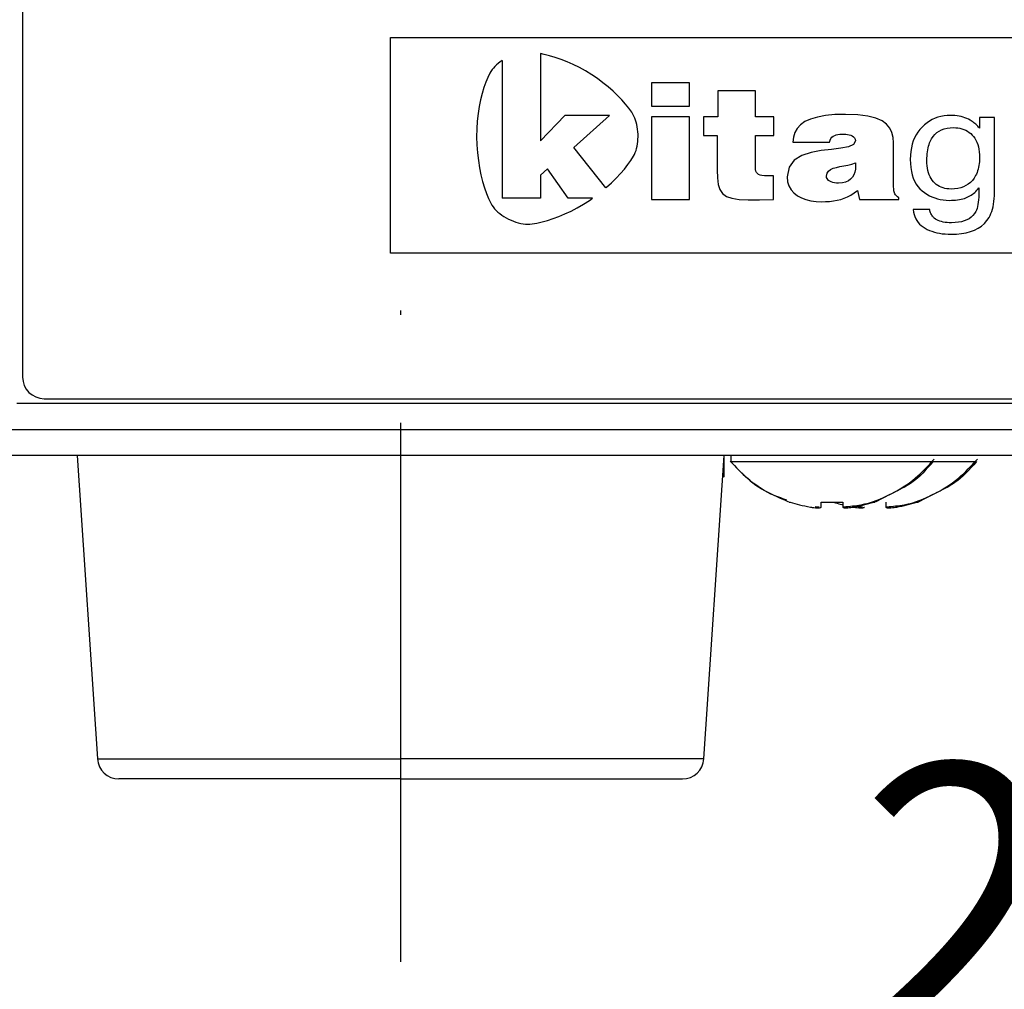
# Model space of a CAD drawing. Extents: x 185 to 1621, y -29 to 1091.
# Drawn here: x 257 to 302, y 96 to 141 of the extents above; entities that cross this region are included whole.
import ezdxf

# ---------------------------------------------------------------- set-up
doc = ezdxf.new("R2010")
doc.units = 0
doc.header["$LTSCALE"] = 20
doc.linetypes.add('CENTER', pattern=[2, 1.25, -0.25, 0.25, -0.25])
doc.layers.get('0').update_dxf_attribs({"linetype": 'CONTINUOUS'})
doc.layers.add('MAIN0', color=7, linetype='CONTINUOUS')
doc.layers.add('MAIN1', color=7, linetype='CONTINUOUS')
doc.dimstyles.new('MAIN002', dxfattribs={"dimtxt": 12.4, "dimasz": 8, "dimexe": 8, "dimexo": 3.2, "dimgap": 0.09, "dimtad": 1, "dimdec": 3, "dimtxsty": 'STANDARD', "dimcen": 0.09, "dimaunit": 1, "dimazin": 3, "dimtfac": 0.903226, "dimtdec": 4, "dimtmove": 0, "dimatfit": 3, "dimtvp": 0.540323, "dimtolj": 1, "dimtzin": 0})

# ---------------------------------------------------------------- blocks, each defined once
blk = doc.blocks.new('_OPEN')
at = {"color": 0, "linetype": 'BYBLOCK'}
for p, q in [((-1, 0.166667), (0, 0)), ((0, 0), (-1, -0.166667)), ((0, 0), (-1, 0))]:
    blk.add_line(p, q, dxfattribs=at)
blk = doc.blocks.new('*D12')
at = {"layer": 'MAIN0', "color": 0, "linetype": 'BYBLOCK'}
for p, q in [((254.211, 118.116), (254.211, 70.011)), ((574.611, 117.116), (574.611, 70.011)), ((566.611, 78.011), (262.211, 78.011))]:
    blk.add_line(p, q, dxfattribs=at)
at = {"layer": 'MAIN0', "color": 0, "linetype": 'BYBLOCK', "xscale": 8, "yscale": 8, "zscale": 8}
for p, rotation in [((254.211, 78.011), 180), ((574.611, 78.011), 360)]:
    blk.add_blockref('_OPEN', p, dxfattribs=dict(at, rotation=rotation))
at = {"layer": 'MAIN0', "color": 0, "linetype": 'BYBLOCK', "insert": (414.411, 84.711), "char_height": 12.4, "attachment_point": 5}
blk.add_mtext('\\A1;320.4', dxfattribs=at)
blk = doc.blocks.new('*D14')
at = {"layer": 'MAIN0', "color": 0, "linetype": 'BYBLOCK'}
for p, q in [((254.211, 118.116), (254.211, 83.616)), ((274.411, 93.627), (274.411, 83.616)), ((246.211, 91.616), (242.211, 91.616)), ((274.411, 91.616), (254.211, 91.616)), ((282.411, 91.616), (326.735, 91.616))]:
    blk.add_line(p, q, dxfattribs=at)
at = {"layer": 'MAIN0', "color": 0, "linetype": 'BYBLOCK', "xscale": 8, "yscale": 8, "zscale": 8}
for p, rotation in [((254.211, 91.616), 360), ((274.411, 91.616), 180)]:
    blk.add_blockref('_OPEN', p, dxfattribs=dict(at, rotation=rotation))
at = {"layer": 'MAIN0', "color": 0, "linetype": 'BYBLOCK', "insert": (312.135, 99.816), "char_height": 12.4, "attachment_point": 5}
blk.add_mtext('\\A1;20.2', dxfattribs=at)
blk = doc.blocks.new('*D23')
at = {"layer": 'MAIN0', "color": 0, "linetype": 'BYBLOCK'}
for p, q in [((251.814, 124.316), (251.814, 70.011)), ((254.211, 118.116), (254.211, 70.011)), ((243.814, 78.011), (218.773, 78.011)), ((251.814, 78.011), (254.211, 78.011)), ((262.211, 78.011), (266.211, 78.011))]:
    blk.add_line(p, q, dxfattribs=at)
at = {"layer": 'MAIN0', "color": 0, "linetype": 'BYBLOCK', "xscale": 8, "yscale": 8, "zscale": 8}
blk.add_blockref('_OPEN', (251.814, 78.011), dxfattribs=at)
at = {"layer": 'MAIN0', "color": 0, "linetype": 'BYBLOCK', "xscale": 8, "yscale": 8, "zscale": 8, "rotation": 180}
blk.add_blockref('_OPEN', (254.211, 78.011), dxfattribs=at)
at = {"layer": 'MAIN0', "color": 0, "linetype": 'BYBLOCK', "insert": (229.173, 86.211), "char_height": 12.4, "attachment_point": 5}
blk.add_mtext('\\A1;2.4', dxfattribs=at)
blk = doc.blocks.new('*D24')
at = {"layer": 'MAIN0', "color": 0, "linetype": 'BYBLOCK'}
for p, q in [((577.007, 131.316), (577.007, 51.862)), ((251.814, 124.316), (251.814, 51.862)), ((569.007, 59.862), (259.814, 59.862))]:
    blk.add_line(p, q, dxfattribs=at)
at = {"layer": 'MAIN0', "color": 0, "linetype": 'BYBLOCK', "xscale": 8, "yscale": 8, "zscale": 8}
for p, rotation in [((251.814, 59.862), 180), ((577.007, 59.862), 360)]:
    blk.add_blockref('_OPEN', p, dxfattribs=dict(at, rotation=rotation))
at = {"layer": 'MAIN0', "color": 0, "linetype": 'BYBLOCK', "insert": (414.411, 66.562), "char_height": 12.4, "attachment_point": 5}
blk.add_mtext('\\A1;325.2', dxfattribs=at)

msp = doc.modelspace()

# ---------------------------------------------------------------- linework, layer by layer
at = {"layer": 'MAIN1', "color": 7, "linetype": 'CONTINUOUS'}
for p, q in [((256.8814, 307.0449), (256.8814, 123.9449)), ((273.9311, 129.6869), (273.9311, 139.6869)), ((273.9311, 139.6869), (321.9311, 139.6869)), ((281.0569, 138.9091), (280.8905, 138.9424)), ((280.8905, 138.9424), (280.8905, 134.898)), ((281.3117, 138.8456), (281.0569, 138.9091)), ((281.5763, 138.767), (281.3117, 138.8456)), ((278.778, 138.3497), (278.7081, 138.2757)), ((278.8543, 138.4213), (278.778, 138.3497)), ((278.9369, 138.4906), (278.8543, 138.4213)), ((279.0256, 138.5573), (278.9369, 138.4906)), ((279.1196, 138.6213), (279.0256, 138.5573)), ((279.1196, 138.6213), (279.1214, 132.2365)), ((281.849, 138.6731), (281.5763, 138.767)), ((282.1279, 138.5635), (281.849, 138.6731)), ((282.4117, 138.4381), (282.1279, 138.5635)), ((282.6982, 138.2966), (282.4117, 138.4381)), ((278.5423, 138.0409), (278.4461, 137.8409)), ((278.5901, 138.1211), (278.5423, 138.0409)), ((278.6454, 138.1994), (278.5901, 138.1211)), ((278.7081, 138.2757), (278.6454, 138.1994)), ((282.9861, 138.1387), (282.6982, 138.2966)), ((283.2672, 137.9653), (282.9861, 138.1387)), ((283.5357, 137.7831), (283.2672, 137.9653)), ((278.354, 137.6155), (278.267, 137.366)), ((278.4461, 137.8409), (278.354, 137.6155)), ((283.7907, 137.594), (283.5357, 137.7831)), ((284.0312, 137.3996), (283.7907, 137.594)), ((286.0353, 137.5904), (286.0353, 136.5082)), ((287.8044, 137.5904), (286.0353, 137.5904)), ((287.8044, 136.5082), (287.8044, 137.5904)), ((278.1871, 137.0941), (278.1152, 136.8015)), ((278.267, 137.366), (278.1871, 137.0941)), ((284.2563, 137.2019), (284.0312, 137.3996)), ((284.4652, 137.0024), (284.2563, 137.2019)), ((284.6569, 136.803), (284.4652, 137.0024)), ((289.1123, 137.2102), (289.1123, 136.0184)), ((290.8557, 137.2102), (289.1123, 137.2102)), ((290.8557, 136.0184), (290.8557, 137.2102)), ((278.1152, 136.8015), (278.0532, 136.4897)), ((284.8305, 136.6054), (284.6569, 136.803)), ((284.9853, 136.4113), (284.8305, 136.6054)), ((286.0353, 136.5082), (287.8044, 136.5082)), ((278.0023, 136.1604), (277.9639, 135.815)), ((278.0532, 136.4897), (278.0023, 136.1604)), ((282.0215, 136.0679), (280.8905, 134.898)), ((284.0883, 136.0679), (282.0215, 136.0679)), ((284.0883, 136.0679), (282.4385, 134.5835)), ((285.1201, 136.2227), (284.9853, 136.4113)), ((285.1714, 136.138), (285.1201, 136.2227)), ((285.2178, 136.0489), (285.1714, 136.138)), ((285.2592, 135.9557), (285.2178, 136.0489)), ((294.1017, 136.0721), (293.7288, 136.0034)), ((294.5347, 136.1139), (294.1017, 136.0721)), ((295.0305, 136.128), (294.5347, 136.1139)), ((295.6058, 136.1082), (295.0305, 136.128)), ((296.0732, 136.0507), (295.6058, 136.1082)), ((296.4439, 135.958), (296.0732, 136.0507)), ((299.6047, 136.0566), (299.4615, 136.0297)), ((299.7524, 136.0728), (299.6047, 136.0566)), ((299.9045, 136.0782), (299.7524, 136.0728)), ((300.0079, 136.076), (299.9045, 136.0782)), ((300.1085, 136.0693), (300.0079, 136.076)), ((300.2066, 136.0583), (300.1085, 136.0693)), ((300.302, 136.0428), (300.2066, 136.0583)), ((300.3945, 136.0228), (300.302, 136.0428)), ((277.9639, 135.815), (277.9398, 135.4553)), ((285.2957, 135.8586), (285.2592, 135.9557)), ((285.3273, 135.7578), (285.2957, 135.8586)), ((285.3541, 135.6535), (285.3273, 135.7578)), ((285.3761, 135.5461), (285.3541, 135.6535)), ((287.8044, 136.0184), (286.0353, 136.0184)), ((286.0353, 136.0184), (286.0353, 132.1869)), ((287.8044, 132.1869), (287.8044, 136.0184)), ((288.4573, 136.0184), (288.4573, 135.1409)), ((289.1123, 136.0184), (288.4573, 136.0184)), ((291.7063, 136.0184), (290.8557, 136.0184)), ((291.7063, 135.1409), (291.7063, 136.0184)), ((292.9474, 135.6447), (292.791, 135.477)), ((293.1543, 135.7889), (292.9474, 135.6447)), ((293.414, 135.9088), (293.1543, 135.7889)), ((293.7288, 136.0034), (293.414, 135.9088)), ((296.7292, 135.8327), (296.4439, 135.958)), ((296.94, 135.6774), (296.7292, 135.8327)), ((297.0876, 135.4947), (296.94, 135.6774)), ((298.6977, 135.6416), (298.5861, 135.5393)), ((298.8135, 135.7332), (298.6977, 135.6416)), ((298.9341, 135.8141), (298.8135, 135.7332)), ((299.0592, 135.8842), (298.9341, 135.8141)), ((299.1887, 135.9434), (299.0592, 135.8842)), ((299.3229, 135.992), (299.1887, 135.9434)), ((299.4615, 136.0297), (299.3229, 135.992)), ((300.4848, 135.9985), (300.3945, 136.0228)), ((300.5721, 135.9697), (300.4848, 135.9985)), ((300.6568, 135.9366), (300.5721, 135.9697)), ((300.7389, 135.899), (300.6568, 135.9366)), ((300.8183, 135.8569), (300.7389, 135.899)), ((300.8608, 135.8308), (300.8183, 135.8569)), ((300.9033, 135.8024), (300.8608, 135.8308)), ((300.9461, 135.7716), (300.9033, 135.8024)), ((300.989, 135.7386), (300.9461, 135.7716)), ((301.0321, 135.7034), (300.989, 135.7386)), ((301.0753, 135.6658), (301.0321, 135.7034)), ((301.1189, 135.626), (301.0753, 135.6658)), ((301.1625, 135.5838), (301.1189, 135.626)), ((301.9394, 135.9747), (301.2503, 135.9747)), ((301.2503, 135.9747), (301.2503, 135.4927)), ((301.9394, 132.4976), (301.9394, 135.9747)), ((277.9398, 135.4553), (277.9312, 135.0826)), ((285.3934, 135.4354), (285.3761, 135.5461)), ((285.4061, 135.3219), (285.3934, 135.4354)), ((285.4141, 135.206), (285.4061, 135.3219)), ((285.416, 135.0898), (285.4141, 135.206)), ((288.4573, 135.1409), (289.0868, 135.1409)), ((289.0868, 135.1409), (289.0868, 133.5396)), ((290.8557, 133.7517), (290.8557, 135.1409)), ((290.8557, 135.1409), (291.7063, 135.1409)), ((292.6822, 135.2866), (292.6188, 135.0744)), ((292.791, 135.477), (292.6822, 135.2866)), ((294.4651, 135.1145), (294.5332, 135.1509)), ((294.5332, 135.1509), (294.6073, 135.1776)), ((294.6073, 135.1776), (294.6853, 135.1957)), ((294.6853, 135.1957), (294.7649, 135.2069)), ((294.7649, 135.2069), (294.844, 135.2125)), ((294.844, 135.2125), (294.9201, 135.2141)), ((294.9201, 135.2141), (294.9817, 135.2128)), ((294.9817, 135.2128), (295.0521, 135.2081)), ((295.0521, 135.2081), (295.1277, 135.1986)), ((295.1277, 135.1986), (295.2045, 135.1834)), ((295.2045, 135.1834), (295.2794, 135.161)), ((295.2794, 135.161), (295.3489, 135.1304)), ((295.3489, 135.1304), (295.4089, 135.0901)), ((297.183, 135.2872), (297.0876, 135.4947)), ((297.2373, 135.0573), (297.183, 135.2872)), ((298.3075, 135.1777), (298.2365, 135.0405)), ((298.3895, 135.3066), (298.3075, 135.1777)), ((298.4824, 135.4271), (298.3895, 135.3066)), ((298.5861, 135.5393), (298.4824, 135.4271)), ((299.0981, 135.1038), (299.1811, 135.1992)), ((299.1811, 135.1992), (299.2741, 135.2818)), ((299.2741, 135.2818), (299.3771, 135.3517)), ((299.3771, 135.3517), (299.4901, 135.4089)), ((299.4901, 135.4089), (299.6131, 135.4534)), ((299.6131, 135.4534), (299.746, 135.4851)), ((299.746, 135.4851), (299.8889, 135.5042)), ((299.8889, 135.5042), (300.0417, 135.5106)), ((300.0417, 135.5106), (300.1453, 135.5071)), ((300.1453, 135.5071), (300.2451, 135.4969)), ((300.2451, 135.4969), (300.3413, 135.4797)), ((300.3413, 135.4797), (300.4337, 135.4557)), ((300.4337, 135.4557), (300.5223, 135.4249)), ((300.5223, 135.4249), (300.6073, 135.3873)), ((300.6073, 135.3873), (300.6885, 135.3427)), ((300.6885, 135.3427), (300.766, 135.2913)), ((300.766, 135.2913), (300.8396, 135.233)), ((300.8396, 135.233), (300.9096, 135.168)), ((300.9096, 135.168), (300.9742, 135.0957)), ((301.2063, 135.5394), (301.1625, 135.5838)), ((301.2503, 135.4927), (301.2063, 135.5394)), ((277.9312, 135.0826), (277.9423, 134.7082)), ((277.9423, 134.7082), (277.9695, 134.3429)), ((285.3734, 134.6524), (285.3917, 134.7572)), ((285.3917, 134.7572), (285.4049, 134.8652)), ((285.4049, 134.8652), (285.4129, 134.9761)), ((285.4129, 134.9761), (285.416, 135.0898)), ((292.6188, 135.0744), (292.5983, 134.8412)), ((292.5983, 134.8412), (294.2992, 134.8412)), ((294.2992, 134.8412), (294.3203, 134.9316)), ((294.3203, 134.9316), (294.3565, 135.0063)), ((294.3565, 135.0063), (294.4055, 135.0668)), ((294.4055, 135.0668), (294.4651, 135.1145)), ((295.4096, 134.7258), (295.1685, 134.6181)), ((295.4089, 135.0901), (295.4563, 135.0389)), ((295.4985, 134.8996), (295.4096, 134.7258)), ((295.4563, 135.0389), (295.4873, 134.976)), ((295.4873, 134.976), (295.4985, 134.8996)), ((297.2618, 134.8079), (297.2373, 135.0573)), ((297.2675, 134.5414), (297.2618, 134.8079)), ((298.1273, 134.7406), (298.0891, 134.578)), ((298.1764, 134.8947), (298.1273, 134.7406)), ((298.2365, 135.0405), (298.1764, 134.8947)), ((298.8836, 134.6527), (298.9067, 134.7311)), ((298.9067, 134.7311), (298.9328, 134.8053)), ((298.9328, 134.8053), (298.962, 134.8752)), ((298.962, 134.8752), (299.0249, 134.9959)), ((299.0249, 134.9959), (299.0981, 135.1038)), ((300.9742, 135.0957), (301.0321, 135.0161)), ((301.0321, 135.0161), (301.0833, 134.9292)), ((301.0833, 134.9292), (301.1276, 134.8349)), ((301.1276, 134.8349), (301.1651, 134.7332)), ((301.1651, 134.7332), (301.1957, 134.6242)), ((277.9695, 134.3429), (278.0115, 133.9889)), ((283.9215, 132.7146), (282.4385, 134.5835)), ((285.2025, 134.1847), (285.2477, 134.2699)), ((285.2477, 134.2699), (285.2872, 134.3595)), ((285.2872, 134.3595), (285.3213, 134.4532)), ((285.3213, 134.4532), (285.3501, 134.5509)), ((285.3501, 134.5509), (285.3734, 134.6524)), ((293.0113, 134.2246), (292.6561, 134.0053)), ((293.4428, 134.3647), (293.0113, 134.2246)), ((293.9124, 134.4499), (293.4428, 134.3647)), ((294.3817, 134.5044), (293.9124, 134.4499)), ((294.8133, 134.5524), (294.3817, 134.5044)), ((295.1685, 134.6181), (294.8133, 134.5524)), ((297.2675, 132.7499), (297.2675, 134.5414)), ((298.0453, 134.2275), (298.0399, 134.0397)), ((298.0617, 134.407), (298.0453, 134.2275)), ((298.0891, 134.578), (298.0617, 134.407)), ((298.8145, 134.1977), (298.8221, 134.2971)), ((298.8221, 134.2971), (298.8329, 134.3924)), ((298.8329, 134.3924), (298.8468, 134.4834)), ((298.8468, 134.4834), (298.8637, 134.5702)), ((298.8637, 134.5702), (298.8836, 134.6527)), ((301.1957, 134.6242), (301.2197, 134.5079)), ((301.2197, 134.5079), (301.2366, 134.3842)), ((301.2366, 134.3842), (301.2469, 134.2531)), ((301.2469, 134.2531), (301.2503, 134.1147)), ((278.0115, 133.9889), (278.0667, 133.6484)), ((284.7825, 133.5901), (284.9423, 133.795)), ((284.9423, 133.795), (285.0825, 133.9938)), ((285.0825, 133.9938), (285.2025, 134.1847)), ((292.6561, 134.0053), (292.415, 133.6828)), ((294.9532, 133.7365), (295.1365, 133.7737)), ((295.1365, 133.7737), (295.3203, 133.8206)), ((295.3203, 133.8206), (295.4985, 133.8833)), ((295.4985, 133.8833), (295.5037, 133.7289)), ((298.0399, 134.0397), (298.0453, 133.8421)), ((298.0453, 133.8421), (298.0617, 133.6558)), ((298.8083, 133.9862), (298.8099, 134.0941)), ((298.8113, 133.8601), (298.8083, 133.9862)), ((298.8099, 134.0941), (298.8145, 134.1977)), ((298.8205, 133.7401), (298.8113, 133.8601)), ((301.2338, 133.8425), (301.2209, 133.7565)), ((301.2429, 133.9309), (301.2338, 133.8425)), ((301.2484, 134.0217), (301.2429, 133.9309)), ((301.2503, 134.1147), (301.2484, 134.0217)), ((278.0667, 133.6484), (278.1335, 133.3233)), ((278.1335, 133.3233), (278.2106, 133.0159)), ((281.2222, 133.5965), (280.8905, 133.3112)), ((280.8905, 133.3112), (280.8905, 132.2365)), ((282.1748, 132.2365), (281.2222, 133.5965)), ((284.4065, 133.1698), (284.6035, 133.3812)), ((284.6035, 133.3812), (284.7825, 133.5901)), ((289.0868, 133.5396), (289.0969, 133.1772)), ((290.8581, 133.6532), (290.8557, 133.7517)), ((290.866, 133.5675), (290.8581, 133.6532)), ((290.882, 133.4943), (290.866, 133.5675)), ((290.9085, 133.4328), (290.882, 133.4943)), ((290.9472, 133.3824), (290.9085, 133.4328)), ((291.0009, 133.3426), (290.9472, 133.3824)), ((291.0717, 133.3127), (291.0009, 133.3426)), ((291.1617, 133.2921), (291.0717, 133.3127)), ((292.415, 133.6828), (292.3261, 133.2326)), ((294.1545, 133.2618), (294.1766, 133.3935)), ((294.1766, 133.3935), (294.2389, 133.4941)), ((294.2389, 133.4941), (294.3357, 133.5697)), ((294.3357, 133.5697), (294.4611, 133.6259)), ((294.4611, 133.6259), (294.6097, 133.6685)), ((294.6097, 133.6685), (294.7756, 133.7034)), ((294.7756, 133.7034), (294.9532, 133.7365)), ((295.4201, 133.3238), (295.3561, 133.2142)), ((295.4655, 133.4473), (295.4201, 133.3238)), ((295.493, 133.5829), (295.4655, 133.4473)), ((295.5037, 133.7289), (295.493, 133.5829)), ((298.0617, 133.6558), (298.0887, 133.4812)), ((298.0887, 133.4812), (298.1266, 133.3181)), ((298.1266, 133.3181), (298.1754, 133.1664)), ((298.8357, 133.6263), (298.8205, 133.7401)), ((298.8571, 133.5187), (298.8357, 133.6263)), ((298.8845, 133.4172), (298.8571, 133.5187)), ((298.9181, 133.322), (298.8845, 133.4172)), ((298.9577, 133.2329), (298.9181, 133.322)), ((301.1021, 133.3619), (301.0674, 133.2901)), ((301.1333, 133.4361), (301.1021, 133.3619)), ((301.1605, 133.5128), (301.1333, 133.4361)), ((301.1845, 133.5917), (301.1605, 133.5128)), ((301.2045, 133.6729), (301.1845, 133.5917)), ((301.2209, 133.7565), (301.2045, 133.6729)), ((278.2106, 133.0159), (278.2965, 132.7283)), ((283.9604, 132.7471), (284.1917, 132.9578)), ((284.1917, 132.9578), (284.4065, 133.1698)), ((289.0969, 133.1772), (289.1345, 132.8802)), ((289.1345, 132.8802), (289.21, 132.643)), ((291.2733, 133.2802), (291.1617, 133.2921)), ((291.4086, 133.2764), (291.2733, 133.2802)), ((291.6893, 133.2764), (291.4086, 133.2764)), ((291.6893, 132.1869), (291.6893, 133.2764)), ((292.3261, 133.2326), (292.3479, 133.0065)), ((292.3479, 133.0065), (292.4107, 132.8063)), ((294.1609, 133.2066), (294.1545, 133.2618)), ((294.1796, 133.1553), (294.1609, 133.2066)), ((294.2101, 133.1084), (294.1796, 133.1553)), ((294.2517, 133.0664), (294.2101, 133.1084)), ((294.3045, 133.0296), (294.2517, 133.0664)), ((294.3677, 132.9985), (294.3045, 133.0296)), ((294.4409, 132.9736), (294.3677, 132.9985)), ((294.5237, 132.9553), (294.4409, 132.9736)), ((294.6155, 132.9439), (294.5237, 132.9553)), ((294.7161, 132.9401), (294.6155, 132.9439)), ((294.8899, 132.9522), (294.7161, 132.9401)), ((295.0397, 132.9876), (294.8899, 132.9522)), ((295.1669, 133.0443), (295.0397, 132.9876)), ((295.2718, 133.1204), (295.1669, 133.0443)), ((295.3561, 133.2142), (295.2718, 133.1204)), ((298.1754, 133.1664), (298.235, 133.0264)), ((298.235, 133.0264), (298.3055, 132.8978)), ((298.3055, 132.8978), (298.3868, 132.7809)), ((299.0036, 133.15), (298.9577, 133.2329)), ((299.0553, 133.0733), (299.0036, 133.15)), ((299.1134, 133.0027), (299.0553, 133.0733)), ((299.1765, 132.9386), (299.1134, 133.0027)), ((299.2439, 132.8812), (299.1765, 132.9386)), ((299.3155, 132.8306), (299.2439, 132.8812)), ((300.7285, 132.8901), (300.6199, 132.8214)), ((300.8275, 132.9714), (300.7285, 132.8901)), ((300.917, 133.0651), (300.8275, 132.9714)), ((300.9969, 133.1713), (300.917, 133.0651)), ((301.0674, 133.2901), (300.9969, 133.1713)), ((278.2965, 132.7283), (278.3897, 132.4625)), ((278.3897, 132.4625), (278.4886, 132.2208)), ((283.9215, 132.7146), (283.9604, 132.7471)), ((289.21, 132.643), (289.3341, 132.4601)), ((289.3341, 132.4601), (289.5173, 132.3258)), ((292.4107, 132.8063), (292.5105, 132.6315)), ((292.5105, 132.6315), (292.6434, 132.4816)), ((292.6434, 132.4816), (292.8055, 132.3561)), ((295.2886, 132.3881), (295.441, 132.4841)), ((295.441, 132.4841), (295.592, 132.5965)), ((295.592, 132.5965), (295.6769, 132.1869)), ((297.2679, 132.6873), (297.2675, 132.7499)), ((297.2701, 132.6302), (297.2679, 132.6873)), ((297.2754, 132.5777), (297.2701, 132.6302)), ((297.2851, 132.529), (297.2754, 132.5777)), ((297.3003, 132.483), (297.2851, 132.529)), ((297.3225, 132.4388), (297.3003, 132.483)), ((297.3529, 132.3953), (297.3225, 132.4388)), ((297.3926, 132.3517), (297.3529, 132.3953)), ((298.3868, 132.7809), (298.4789, 132.6753)), ((298.4789, 132.6753), (298.5819, 132.5813)), ((298.5819, 132.5813), (298.6921, 132.4977)), ((298.6921, 132.4977), (298.8059, 132.4226)), ((298.8059, 132.4226), (298.9233, 132.3565)), ((299.3911, 132.7867), (299.3155, 132.8306)), ((299.471, 132.7497), (299.3911, 132.7867)), ((299.5551, 132.7193), (299.471, 132.7497)), ((299.6435, 132.6957), (299.5551, 132.7193)), ((299.736, 132.6787), (299.6435, 132.6957)), ((299.8328, 132.6686), (299.736, 132.6787)), ((299.9336, 132.6653), (299.8328, 132.6686)), ((300.0901, 132.6715), (299.9336, 132.6653)), ((300.2368, 132.6902), (300.0901, 132.6715)), ((300.3741, 132.7214), (300.2368, 132.6902)), ((300.5017, 132.7653), (300.3741, 132.7214)), ((300.6199, 132.8214), (300.5017, 132.7653)), ((300.8623, 132.3825), (300.9191, 132.4216)), ((300.9191, 132.4216), (300.9741, 132.4636)), ((300.9741, 132.4636), (301.0271, 132.5086)), ((301.0271, 132.5086), (301.0782, 132.5566)), ((301.0782, 132.5566), (301.1277, 132.6077)), ((301.1277, 132.6077), (301.1753, 132.6618)), ((301.1753, 132.6618), (301.221, 132.7189)), ((301.2193, 132.4225), (301.2132, 132.2888)), ((301.2218, 132.5658), (301.2193, 132.4225)), ((301.221, 132.7189), (301.2218, 132.5658)), ((301.9369, 132.3549), (301.9394, 132.4976)), ((278.4886, 132.2208), (278.5918, 132.0049)), ((278.5918, 132.0049), (278.6421, 131.9182)), ((280.8905, 132.2365), (279.1214, 132.2365)), ((283.3069, 132.2365), (282.1748, 132.2365)), ((282.5963, 131.7933), (282.8841, 131.959)), ((282.8841, 131.959), (283.1713, 132.1409)), ((283.1713, 132.1409), (283.3069, 132.2365)), ((286.0353, 132.1869), (287.8044, 132.1869)), ((289.5173, 132.3258), (289.7701, 132.2345)), ((289.7701, 132.2345), (290.1033, 132.1805)), ((290.1033, 132.1805), (290.5269, 132.1585)), ((290.5269, 132.1585), (291.0522, 132.1625)), ((291.0522, 132.1625), (291.6893, 132.1869)), ((292.8055, 132.3561), (292.9929, 132.2544)), ((292.9929, 132.2544), (293.2017, 132.1761)), ((293.2017, 132.1761), (293.4278, 132.1209)), ((293.4278, 132.1209), (293.6675, 132.0881)), ((293.6675, 132.0881), (293.9165, 132.0773)), ((293.9165, 132.0773), (294.1112, 132.0809)), ((294.1112, 132.0809), (294.2973, 132.0925)), ((294.2973, 132.0925), (294.4761, 132.1133)), ((294.4761, 132.1133), (294.6484, 132.1441)), ((294.6484, 132.1441), (294.8149, 132.186)), ((294.8149, 132.186), (294.9765, 132.24)), ((294.9765, 132.24), (295.1341, 132.3069)), ((295.1341, 132.3069), (295.2886, 132.3881)), ((295.6769, 132.1869), (297.5056, 132.1869)), ((297.443, 132.3069), (297.3926, 132.3517)), ((297.5056, 132.2601), (297.443, 132.3069)), ((297.5056, 132.1869), (297.5056, 132.2601)), ((298.9233, 132.3565), (299.0444, 132.2992)), ((299.0444, 132.2992), (299.1689, 132.2506)), ((299.1689, 132.2506), (299.2972, 132.2111)), ((299.2972, 132.2111), (299.4292, 132.1801)), ((299.4292, 132.1801), (299.5647, 132.1581)), ((299.5647, 132.1581), (299.7037, 132.1449)), ((299.7037, 132.1449), (299.8464, 132.1405)), ((299.8464, 132.1405), (299.9482, 132.142)), ((299.9482, 132.142), (300.046, 132.1463)), ((300.046, 132.1463), (300.1395, 132.1533)), ((300.1395, 132.1533), (300.2291, 132.1633)), ((300.2291, 132.1633), (300.3146, 132.1763)), ((300.3146, 132.1763), (300.3961, 132.192)), ((300.3961, 132.192), (300.4733, 132.2105)), ((300.4733, 132.2105), (300.5468, 132.232)), ((300.5468, 132.232), (300.6161, 132.2561)), ((300.6161, 132.2561), (300.6812, 132.2833)), ((300.6812, 132.2833), (300.7433, 132.3133)), ((300.7433, 132.3133), (300.8037, 132.3465)), ((300.8037, 132.3465), (300.8623, 132.3825)), ((301.1747, 131.9456), (301.155, 131.8504)), ((301.1909, 132.0503), (301.1747, 131.9456)), ((301.2038, 132.1648), (301.1909, 132.0503)), ((301.2132, 132.2888), (301.2038, 132.1648)), ((301.8773, 131.846), (301.8997, 131.964)), ((301.8997, 131.964), (301.917, 132.0881)), ((301.917, 132.0881), (301.9296, 132.2185)), ((301.9296, 132.2185), (301.9369, 132.3549)), ((278.6421, 131.9182), (278.7006, 131.8342)), ((278.7006, 131.8342), (278.7669, 131.7529)), ((278.7669, 131.7529), (278.8405, 131.6746)), ((278.8405, 131.6746), (278.9212, 131.5993)), ((278.9212, 131.5993), (279.0082, 131.5272)), ((279.0082, 131.5272), (279.1016, 131.4583)), ((281.749, 131.3937), (282.0268, 131.5107)), ((282.0268, 131.5107), (282.3099, 131.644)), ((282.3099, 131.644), (282.5963, 131.7933)), ((298.1769, 131.7122), (298.1928, 131.5974)), ((298.9369, 131.7122), (298.1769, 131.7122)), ((298.1928, 131.5974), (298.2174, 131.489)), ((298.2174, 131.489), (298.2507, 131.3869)), ((298.9489, 131.6619), (298.9369, 131.7122)), ((298.9629, 131.614), (298.9489, 131.6619)), ((298.9791, 131.5685), (298.9629, 131.614)), ((298.9973, 131.5253), (298.9791, 131.5685)), ((299.018, 131.4844), (298.9973, 131.5253)), ((299.0405, 131.446), (299.018, 131.4844)), ((301.0166, 131.5238), (300.9457, 131.4352)), ((301.0757, 131.6228), (301.0166, 131.5238)), ((301.1057, 131.689), (301.0757, 131.6228)), ((301.1321, 131.7649), (301.1057, 131.689)), ((301.155, 131.8504), (301.1321, 131.7649)), ((301.7379, 131.4353), (301.7801, 131.5288)), ((301.7801, 131.5288), (301.8174, 131.6284)), ((301.8174, 131.6284), (301.8498, 131.7341)), ((301.8498, 131.7341), (301.8773, 131.846)), ((279.1016, 131.4583), (279.2005, 131.3929)), ((279.2005, 131.3929), (279.3048, 131.3307)), ((279.3048, 131.3307), (279.414, 131.2722)), ((279.414, 131.2722), (279.5272, 131.2202)), ((279.5272, 131.2202), (279.6401, 131.1741)), ((279.6401, 131.1741), (279.7525, 131.1341)), ((279.7525, 131.1341), (279.8641, 131.1004)), ((279.8641, 131.1004), (279.9749, 131.0733)), ((279.9749, 131.0733), (280.0846, 131.053)), ((280.0846, 131.053), (280.1926, 131.0397)), ((280.1926, 131.0397), (280.2992, 131.0338)), ((280.2992, 131.0338), (280.4037, 131.0354)), ((280.4037, 131.0354), (280.5061, 131.0448)), ((280.5061, 131.0448), (280.7288, 131.0833)), ((280.7288, 131.0833), (280.9663, 131.1373)), ((280.9663, 131.1373), (281.2169, 131.2069)), ((281.2169, 131.2069), (281.4785, 131.2923)), ((281.4785, 131.2923), (281.749, 131.3937)), ((298.2507, 131.3869), (298.2925, 131.2909)), ((298.2925, 131.2909), (298.3431, 131.2011)), ((298.3431, 131.2011), (298.4021, 131.1177)), ((298.4021, 131.1177), (298.47, 131.0405)), ((298.47, 131.0405), (298.5464, 130.9696)), ((299.0654, 131.4099), (299.0405, 131.446)), ((299.0925, 131.3761), (299.0654, 131.4099)), ((299.1217, 131.3447), (299.0925, 131.3761)), ((299.1529, 131.3157), (299.1217, 131.3447)), ((299.2064, 131.275), (299.1529, 131.3157)), ((299.2658, 131.2386), (299.2064, 131.275)), ((299.3311, 131.2065), (299.2658, 131.2386)), ((299.4021, 131.1787), (299.3311, 131.2065)), ((299.4789, 131.1551), (299.4021, 131.1787)), ((299.5615, 131.1358), (299.4789, 131.1551)), ((299.65, 131.1209), (299.5615, 131.1358)), ((299.7443, 131.1101), (299.65, 131.1209)), ((299.8444, 131.1037), (299.7443, 131.1101)), ((299.9504, 131.1017), (299.8444, 131.1037)), ((300.1163, 131.1069), (299.9504, 131.1017)), ((300.2705, 131.1225), (300.1163, 131.1069)), ((300.4128, 131.1485), (300.2705, 131.1225)), ((300.543, 131.185), (300.4128, 131.1485)), ((300.6616, 131.2319), (300.543, 131.185)), ((300.7681, 131.2893), (300.6616, 131.2319)), ((300.8628, 131.357), (300.7681, 131.2893)), ((300.9457, 131.4352), (300.8628, 131.357)), ((301.3369, 130.951), (301.4713, 131.0678)), ((301.4713, 131.0678), (301.5892, 131.2001)), ((301.5892, 131.2001), (301.6906, 131.3479)), ((301.6906, 131.3479), (301.7379, 131.4353)), ((298.5464, 130.9696), (298.6315, 130.9049)), ((298.6315, 130.9049), (298.7251, 130.8464)), ((298.7251, 130.8464), (298.8255, 130.7937)), ((298.8255, 130.7937), (298.9304, 130.7468)), ((298.9304, 130.7468), (299.0398, 130.7053)), ((299.0398, 130.7053), (299.1537, 130.6693)), ((299.1537, 130.6693), (299.2722, 130.6389)), ((299.2722, 130.6389), (299.3954, 130.6139)), ((299.3954, 130.6139), (299.5231, 130.5945)), ((299.5231, 130.5945), (299.6555, 130.5807)), ((299.6555, 130.5807), (299.7922, 130.5724)), ((299.7922, 130.5724), (299.9336, 130.5696)), ((299.9336, 130.5696), (300.1837, 130.5773)), ((300.1837, 130.5773), (300.4172, 130.6008)), ((300.4172, 130.6008), (300.6341, 130.6397)), ((300.6341, 130.6397), (300.8346, 130.6941)), ((300.8346, 130.6941), (301.0186, 130.7643)), ((301.0186, 130.7643), (301.186, 130.8498)), ((301.186, 130.8498), (301.3369, 130.951)), ((321.9311, 129.6869), (273.9311, 129.6869)), ((257.8814, 122.9449), (324.7214, 122.9449)), ((324.8907, 122.7158), (256.6105, 122.7158)), ((255.4105, 121.5158), (573.4105, 121.5158)), ((573.4105, 120.3158), (255.4105, 120.3158)), ((259.4105, 120.3158), (260.3483, 106.2492)), ((288.4728, 106.2493), (289.4105, 120.3158)), ((289.4105, 119.3158), (289.4105, 120.3158)), ((289.7105, 120.3158), (289.7105, 120.0273)), ((289.7105, 120.0273), (299.1105, 120.0273)), ((299.1214, 120.0273), (301.1105, 120.0273)), ((289.4105, 119.3158), (289.3438, 119.3158)), ((297.0836, 118.5035), (296.4105, 118.153)), ((299.0836, 118.5035), (298.4105, 118.153)), ((292.4195, 118.153), (292.4265, 118.153)), ((292.4265, 118.153), (292.4354, 118.153)), ((292.4354, 118.153), (292.4463, 118.153)), ((292.4463, 118.153), (292.4592, 118.153)), ((292.4592, 118.153), (292.474, 118.153)), ((293.6222, 117.95), (293.8184, 117.9245)), ((293.9105, 118.153), (294.9105, 118.153)), ((293.9105, 117.9191), (293.9105, 118.153)), ((294.9105, 118.153), (294.9105, 117.9191)), ((295.6222, 117.95), (295.8184, 117.9245)), ((296.347, 118.153), (296.3618, 118.153)), ((296.3618, 118.153), (296.3747, 118.153)), ((296.3747, 118.153), (296.3856, 118.153)), ((296.3856, 118.153), (296.3946, 118.153)), ((296.3946, 118.153), (296.4015, 118.153)), ((296.9105, 118.153), (296.9105, 117.9191)), ((298.347, 118.153), (298.3618, 118.153)), ((298.3618, 118.153), (298.3747, 118.153)), ((298.3747, 118.153), (298.3856, 118.153)), ((298.3856, 118.153), (298.3946, 118.153)), ((298.3946, 118.153), (298.4015, 118.153)), ((260.3483, 106.2493), (274.4105, 106.2493)), ((288.4728, 106.2493), (274.4105, 106.2493)), ((274.4105, 105.3158), (261.3457, 105.3158)), ((274.4105, 105.3158), (287.4754, 105.3158))]:
    msp.add_line(p, q, dxfattribs=at)
at = {"layer": 'MAIN1', "color": 3, "linetype": 'CENTER'}
msp.add_line((274.4105, 96.8275), (274.4105, 127.0263), dxfattribs=at)
at = {"layer": 'MAIN1', "color": 7, "linetype": 'CONTINUOUS'}
for centre, start, end in [((257.8814, 123.9449), 180, 270), ((261.3461, 106.3158), 183.81461, 269.97762), ((287.475, 106.3158), 270.02718, 356.18826)]:
    msp.add_arc(centre, 1, start, end, dxfattribs=at)
for points, knots in [([(294.9565, 117.9369), (295.2251, 117.9564), (295.9755, 118.011), (297.1145, 118.4681), (298.2768, 119.1886), (298.8675, 119.8358), (299.1501, 120.1455)], [0, 0, 0, 0, 0.8270231, 2.3104091, 3.7131657, 5, 5, 5, 5]), ([(296.9565, 117.9369), (297.2251, 117.9564), (297.9755, 118.011), (299.1145, 118.4681), (300.2768, 119.1886), (300.8675, 119.8358), (301.1501, 120.1455)], [0, 0, 0, 0, 0.8270231, 2.3104091, 3.7131657, 5, 5, 5, 5]), ([(289.6892, 120.0534), (289.949, 119.7727), (290.4955, 119.1821), (291.3932, 118.5663), (292.0473, 118.3442), (292.2966, 118.2596)], [0, 0, 0, 0, 1.7961425, 3.7786285, 5, 5, 5, 5]), ([(292.4105, 118.153), (291.8886, 118.3766), (290.8602, 118.8174), (290.0899, 119.6281), (289.7105, 120.0273)], [0, 0, 0, 0, 1.686669, 3.3557542, 3.3557542, 3.3557542, 3.3557542]), ([(299.1105, 120.0273), (298.7617, 119.6391), (298.2226, 119.039), (297.4961, 118.7033), (297.2396, 118.5847)], [0, 0, 0, 0, 1.3286128, 2.4115095, 2.4115095, 2.4115095, 2.4115095]), ([(301.1105, 120.0273), (300.7617, 119.6391), (300.2226, 119.039), (299.4961, 118.7033), (299.2396, 118.5847)], [0, 0, 0, 0, 1.3286128, 2.4115095, 2.4115095, 2.4115095, 2.4115095]), ([(292.474, 118.153), (292.6042, 118.1116), (292.9114, 118.0142), (293.2281, 117.9539), (293.4105, 117.9191)], [0, 0, 0, 0, 0.4588537, 0.96695858, 0.96695858, 0.96695858, 0.96695858]), ([(293.4105, 117.9191), (293.4658, 117.9108), (293.5765, 117.8941), (293.7253, 117.8834), (293.8378, 117.8853), (293.9008, 117.8982), (293.9076, 117.9128), (293.9105, 117.9191)], [0, 0, 0, 0, 1.062408, 2.125523, 3.1731225, 4.2137848, 5, 5, 5, 5]), ([(294.474, 118.153), (294.6036, 118.1091), (294.7474, 118.0605), (294.8958, 118.0293), (294.9105, 118.0262)], [0, 0, 0, 0, 0.288628, 0.45527186, 0.45527186, 0.45527186, 0.45527186]), ([(294.9105, 117.9191), (294.9158, 117.9108), (294.9265, 117.8941), (295.0106, 117.8834), (295.1342, 117.8853), (295.2749, 117.8982), (295.3697, 117.9128), (295.4105, 117.9191)], [0, 0, 0, 0, 1.0624081, 2.1255232, 3.1731227, 4.2137851, 5, 5, 5, 5]), ([(295.4105, 117.9191), (295.5684, 117.9487), (295.8852, 118.008), (296.1928, 118.1045), (296.347, 118.153)], [0, 0, 0, 0, 0.48297029, 0.96696306, 0.96696306, 0.96696306, 0.96696306]), ([(295.4105, 117.9191), (295.4658, 117.9108), (295.5764, 117.8941), (295.7253, 117.8834), (295.8378, 117.8853), (295.9008, 117.8982), (295.9076, 117.9128), (295.9105, 117.9191)], [0, 0, 0, 0, 1.062408, 2.125523, 3.1731225, 4.2137848, 5, 5, 5, 5]), ([(296.9105, 117.9191), (296.9158, 117.9108), (296.9265, 117.8941), (297.0106, 117.8834), (297.1342, 117.8853), (297.2749, 117.8982), (297.3697, 117.9128), (297.4105, 117.9191)], [0, 0, 0, 0, 1.0624081, 2.1255232, 3.1731227, 4.2137851, 5, 5, 5, 5]), ([(297.4105, 117.9191), (297.5684, 117.9487), (297.8852, 118.008), (298.1928, 118.1045), (298.347, 118.153)], [0, 0, 0, 0, 0.48297029, 0.96696306, 0.96696306, 0.96696306, 0.96696306])]:
    msp.add_open_spline(points, degree=3, knots=knots, dxfattribs=at)
for points in [[(293.8146, 117.8871), (293.7989, 117.8843), (293.776, 117.8854), (293.7596, 117.8861)], [(295.8146, 117.8871), (295.7989, 117.8843), (295.776, 117.8854), (295.7596, 117.8861)]]:
    msp.add_open_spline(points, degree=3, dxfattribs=at)

# ---------------------------------------------------------------- dimensions: what is measured, and where the dimension line sits
at = {"layer": 'MAIN0', "color": 3, "linetype": 'CONTINUOUS'}
dim = msp.add_linear_dim(base=(577.0072, 59.8619), p1=(251.8139, 127.5158), p2=(577.0072, 134.5158), text='\\A1;325.2', dimstyle='MAIN002', override={"dimasz": 8, "dimblk1": 'OPEN', "dimblk2": 'OPEN', "dimsah": 1}, dxfattribs=at)
dim.commit()
dim.dimension.update_dxf_attribs({"geometry": '*D24', "text_midpoint": (414.4105, 60.3619)})
dim = msp.add_linear_dim(base=(251.8139, 78.0107), p1=(254.2105, 121.3158), p2=(251.8139, 127.5158), text='\\A1;2.4', dimstyle='MAIN002', override={"dimasz": 8, "dimblk1": 'OPEN', "dimblk2": 'OPEN', "dimsah": 1, "dimatfit": 0}, dxfattribs=at)
dim.commit()
dim.dimension.update_dxf_attribs({"geometry": '*D23', "text_midpoint": (229.1729, 80.0107), "dimtype": 160})
dim = msp.add_linear_dim(base=(274.4105, 91.6157), p1=(254.2105, 121.3158), p2=(274.4105, 96.8275), dimstyle='MAIN002', override={"dimasz": 8, "dimblk1": 'OPEN', "dimblk2": 'OPEN', "dimsah": 1, "dimatfit": 0}, dxfattribs=at)
dim.commit()
dim.dimension.update_dxf_attribs({"geometry": '*D14', "text_midpoint": (312.1351, 93.6157), "dimtype": 160})
dim = msp.add_linear_dim(base=(574.6105, 78.0107), p1=(254.2105, 121.3158), p2=(574.6105, 120.3158), dimstyle='MAIN002', override={"dimasz": 8, "dimblk1": 'OPEN', "dimblk2": 'OPEN', "dimsah": 1}, dxfattribs=at)
dim.commit()
dim.dimension.update_dxf_attribs({"geometry": '*D12', "text_midpoint": (414.4105, 78.5107)})

doc.saveas('drawing.dxf')
